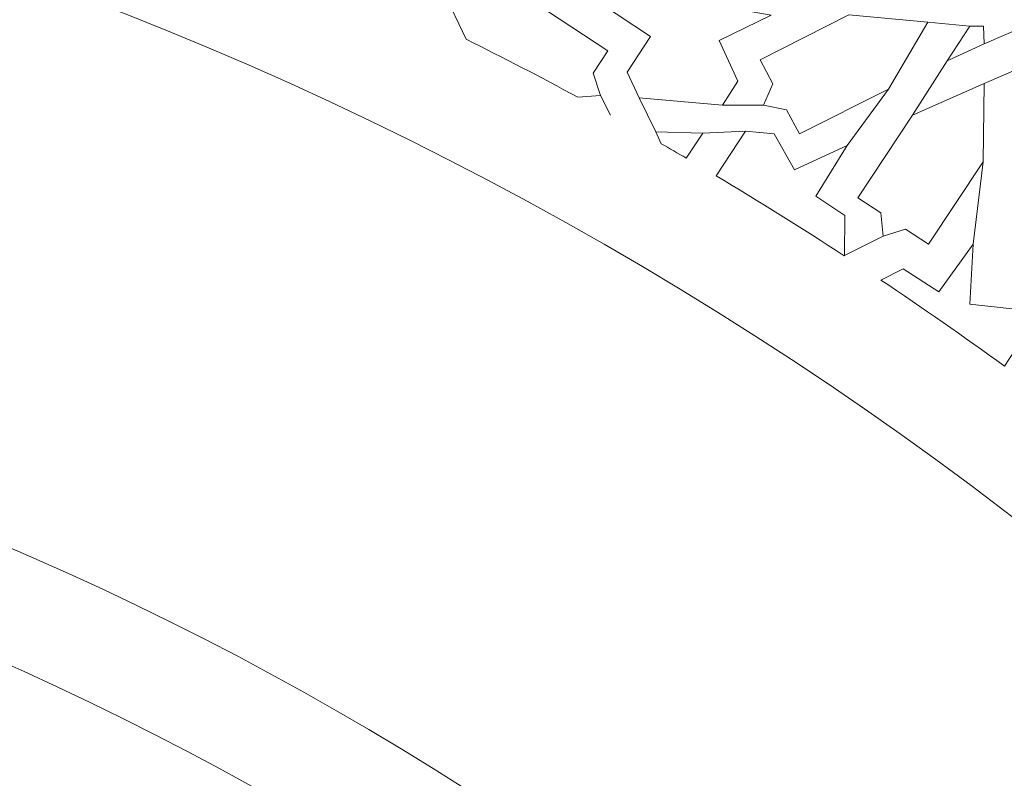
# Model space of a CAD drawing. Units: centimetres. Extents: x -10.4 to 10.5, y -13.8 to 13.1.
# Drawn here: x 3.3 to 5, y 6.9 to 8.2 of the extents above; entities that cross this region are included whole.
import ezdxf

# ---------------------------------------------------------------- set-up
doc = ezdxf.new("R2010")
doc.units = ezdxf.units.CM
doc.header["$MEASUREMENT"] = 0
doc.layers.add('Plan 1', color=7, linetype='Continuous')

msp = doc.modelspace()

# ---------------------------------------------------------------- linework, layer by layer
at = {"layer": 'Plan 1', "color": 250, "lineweight": 20}
msp.add_open_spline([(1.1978, 10.74446), (-3.39803, 10.74446), (-7.12371, 7.0188), (-7.12371, 2.42296), (-7.12371, 2.42296), (-7.12372, -2.17288), (-3.39806, -5.89857), (1.19778, -5.89857), (1.19778, -5.89857), (5.79362, -5.89859), (9.51931, -2.17293), (9.51932, 2.42291), (9.51932, 2.42291), (9.51934, 7.01877), (5.79367, 10.74446), (1.1978, 10.74446)], degree=3, knots=[0, 0, 0, 0, 0.2, 0.2, 0.2, 0.2, 0.4, 0.4, 0.4, 0.4, 0.6, 0.6, 0.6, 0.6, 1, 1, 1, 1], dxfattribs=at)
at = {"layer": 'Plan 1', "color": 3, "lineweight": 20}
for points in [[(1.1978, 10.37461), (-3.19378, 10.37461), (-6.75386, 6.81454), (-6.75386, 2.42296), (-6.75386, 2.42296), (-6.75386, -1.96863), (-3.19379, -5.52871), (1.19778, -5.52872), (1.19778, -5.52872), (5.58935, -5.52873), (9.14946, -1.96866), (9.14946, 2.42291), (9.14946, 2.42291), (9.14948, 6.81451), (5.5894, 10.37461), (1.1978, 10.37461)], [(1.1978, 8.69371), (-2.26543, 8.69371), (-5.07295, 5.88619), (-5.07296, 2.42294), (-5.07296, 2.42294), (-5.07296, -1.04028), (-2.26545, -3.84781), (1.19779, -3.84782), (1.19779, -3.84782), (4.66103, -3.84782), (7.46855, -1.04032), (7.46857, 2.42292), (7.46857, 2.42292), (7.46857, 5.88617), (4.66105, 8.69371), (1.1978, 8.69371)], [(1.1978, 7.76908), (-1.75479, 7.76908), (-4.14833, 5.37555), (-4.14833, 2.42294), (-4.14833, 2.42294), (-4.14834, -0.52964), (-1.75481, -2.92319), (1.19779, -2.92319), (1.19779, -2.92319), (4.15039, -2.9232), (6.54393, -0.52967), (6.54394, 2.42292), (6.54394, 2.42292), (6.54396, 5.37553), (4.15041, 7.76908), (1.1978, 7.76908)], [(1.1978, 7.58417), (-1.65265, 7.58417), (-3.96341, 5.2734), (-3.96342, 2.42294), (-3.96342, 2.42294), (-3.96342, -0.4275), (-1.65266, -2.73827), (1.19779, -2.73828), (1.19779, -2.73828), (4.04824, -2.73828), (6.359, -0.42753), (6.35903, 2.42292), (6.35903, 2.42292), (6.35903, 5.27339), (4.04827, 7.58417), (1.1978, 7.58417)]]:
    msp.add_open_spline(points, degree=3, knots=[0, 0, 0, 0, 0.2, 0.2, 0.2, 0.2, 0.4, 0.4, 0.4, 0.4, 0.6, 0.6, 0.6, 0.6, 1, 1, 1, 1], dxfattribs=at)
at = {"layer": 'Plan 1', "color": 242, "lineweight": 9}
for points, knots in [([(5.0348, 8.23481), (5.0348, 8.23481), (5.08119, 8.25717), (5.08119, 8.25717), (5.08119, 8.25717), (5.08119, 8.25717), (5.10444, 8.21238), (5.10444, 8.21238), (5.10444, 8.21238), (5.10444, 8.21238), (5.1347, 8.25502), (5.1347, 8.25502), (5.1347, 8.25502), (5.1347, 8.25502), (5.17734, 8.22903), (5.17734, 8.22903), (5.17734, 8.22903), (5.17734, 8.22903), (5.1832, 8.28046), (5.1832, 8.28046), (5.1832, 8.28046), (5.1832, 8.28046), (5.233, 8.28024), (5.233, 8.28024), (5.233, 8.28024), (5.233, 8.28024), (5.23357, 8.27986), (5.23357, 8.27986), (5.23357, 8.27986), (5.23357, 8.27986), (5.23341, 8.28024), (5.23341, 8.28024), (5.23341, 8.28024), (5.23341, 8.28024), (5.23382, 8.28024), (5.23382, 8.28024), (5.23382, 8.28024), (5.23382, 8.28024), (5.23325, 8.28061), (5.23325, 8.28061), (5.23325, 8.28061), (5.23325, 8.28061), (5.21349, 8.32632), (5.21349, 8.32632), (5.21349, 8.32632), (5.21349, 8.32632), (5.2585, 8.35192), (5.2585, 8.35192), (5.2585, 8.35192), (5.2585, 8.35192), (5.21784, 8.38092), (5.21784, 8.38092), (5.21784, 8.38092), (5.21784, 8.38092), (5.24518, 8.42551), (5.24518, 8.42551), (5.24518, 8.42551), (5.24518, 8.42551), (5.19488, 8.42931), (5.19488, 8.42931), (5.19488, 8.42931), (5.19488, 8.42931), (5.19724, 8.48074), (5.19724, 8.48074), (5.19724, 8.48074), (5.19724, 8.48074), (5.15083, 8.45838), (5.15083, 8.45838), (5.15083, 8.45838), (5.15083, 8.45838), (5.12758, 8.50317), (5.12758, 8.50317), (5.12758, 8.50317), (5.12758, 8.50317), (5.09733, 8.46052), (5.09733, 8.46052), (5.09733, 8.46052), (5.09733, 8.46052), (5.05467, 8.48653), (5.05467, 8.48653), (5.05467, 8.48653), (5.05467, 8.48653), (5.04883, 8.43505), (5.04883, 8.43505), (5.04883, 8.43505), (5.04883, 8.43505), (4.99902, 8.4353), (4.99902, 8.4353), (4.99902, 8.4353), (4.99902, 8.4353), (4.99845, 8.43569), (4.99845, 8.43569), (4.99845, 8.43569), (4.99845, 8.43569), (4.99862, 8.4353), (4.99862, 8.4353), (4.99862, 8.4353), (4.99862, 8.4353), (4.9982, 8.4353), (4.9982, 8.4353), (4.9982, 8.4353), (4.9982, 8.4353), (4.99878, 8.43493), (4.99878, 8.43493), (4.99878, 8.43493), (4.99878, 8.43493), (5.01853, 8.38922), (5.01853, 8.38922), (5.01853, 8.38922), (5.01853, 8.38922), (4.97352, 8.36365), (4.97352, 8.36365), (4.97352, 8.36365), (4.97352, 8.36365), (5.01419, 8.33463), (5.01419, 8.33463), (5.01419, 8.33463), (5.01419, 8.33463), (4.98684, 8.29006), (4.98684, 8.29006), (4.98684, 8.29006), (4.98684, 8.29006), (5.03715, 8.28625), (5.03715, 8.28625), (5.03715, 8.28625), (5.03715, 8.28625), (5.0348, 8.23481), (5.0348, 8.23481)], [0, 0, 0, 0, 0.030303, 0.030303, 0.030303, 0.030303, 0.0606061, 0.0606061, 0.0606061, 0.0606061, 0.0909091, 0.0909091, 0.0909091, 0.0909091, 0.1212121, 0.1212121, 0.1212121, 0.1212121, 0.1515152, 0.1515152, 0.1515152, 0.1515152, 0.1818182, 0.1818182, 0.1818182, 0.1818182, 0.2121212, 0.2121212, 0.2121212, 0.2121212, 0.2424242, 0.2424242, 0.2424242, 0.2424242, 0.2727273, 0.2727273, 0.2727273, 0.2727273, 0.3030303, 0.3030303, 0.3030303, 0.3030303, 0.3333333, 0.3333333, 0.3333333, 0.3333333, 0.3636364, 0.3636364, 0.3636364, 0.3636364, 0.3939394, 0.3939394, 0.3939394, 0.3939394, 0.4242424, 0.4242424, 0.4242424, 0.4242424, 0.4545455, 0.4545455, 0.4545455, 0.4545455, 0.4848485, 0.4848485, 0.4848485, 0.4848485, 0.5151515, 0.5151515, 0.5151515, 0.5151515, 0.5454545, 0.5454545, 0.5454545, 0.5454545, 0.5757576, 0.5757576, 0.5757576, 0.5757576, 0.6060606, 0.6060606, 0.6060606, 0.6060606, 0.6363636, 0.6363636, 0.6363636, 0.6363636, 0.6666667, 0.6666667, 0.6666667, 0.6666667, 0.6969697, 0.6969697, 0.6969697, 0.6969697, 0.7272727, 0.7272727, 0.7272727, 0.7272727, 0.7575758, 0.7575758, 0.7575758, 0.7575758, 0.7878788, 0.7878788, 0.7878788, 0.7878788, 0.8181818, 0.8181818, 0.8181818, 0.8181818, 0.8484848, 0.8484848, 0.8484848, 0.8484848, 0.8787879, 0.8787879, 0.8787879, 0.8787879, 0.9090909, 0.9090909, 0.9090909, 0.9090909, 0.9393939, 0.9393939, 0.9393939, 0.9393939, 1, 1, 1, 1]), ([(4.31091, 8.27801), (4.31091, 8.27801), (4.39862, 8.22009), (4.39862, 8.22009), (4.39862, 8.22009), (4.39862, 8.22009), (4.35838, 8.15916), (4.35838, 8.15916), (4.35838, 8.15916), (4.35838, 8.15916), (4.37888, 8.11455), (4.37888, 8.11455), (4.37888, 8.11455), (4.37888, 8.11455), (4.52256, 8.10198), (4.52256, 8.10198), (4.52256, 8.10198), (4.52256, 8.10198), (4.54873, 8.1432), (4.54873, 8.1432), (4.54873, 8.1432), (4.54873, 8.1432), (4.51657, 8.2134), (4.51657, 8.2134), (4.51657, 8.2134), (4.51657, 8.2134), (4.60591, 8.25714), (4.60591, 8.25714), (4.60591, 8.25714), (4.60591, 8.25714), (4.50483, 8.27472), (4.50483, 8.27472), (4.50483, 8.27472), (4.50483, 8.27472), (4.50545, 8.34126), (4.50545, 8.34126), (4.50545, 8.34126), (4.50545, 8.34126), (4.46543, 8.37027), (4.46543, 8.37027), (4.46543, 8.37027), (4.46543, 8.37027), (4.42025, 8.34457), (4.42025, 8.34457), (4.42025, 8.34457), (4.42025, 8.34457), (4.41561, 8.27722), (4.41561, 8.27722), (4.41561, 8.27722), (4.41561, 8.27722), (4.31091, 8.27801), (4.31091, 8.27801)], [0, 0, 0, 0, 0.0714286, 0.0714286, 0.0714286, 0.0714286, 0.1428571, 0.1428571, 0.1428571, 0.1428571, 0.2142857, 0.2142857, 0.2142857, 0.2142857, 0.2857143, 0.2857143, 0.2857143, 0.2857143, 0.3571429, 0.3571429, 0.3571429, 0.3571429, 0.4285714, 0.4285714, 0.4285714, 0.4285714, 0.5, 0.5, 0.5, 0.5, 0.5714286, 0.5714286, 0.5714286, 0.5714286, 0.6428571, 0.6428571, 0.6428571, 0.6428571, 0.7142857, 0.7142857, 0.7142857, 0.7142857, 0.7857143, 0.7857143, 0.7857143, 0.7857143, 0.8571429, 0.8571429, 0.8571429, 0.8571429, 1, 1, 1, 1]), ([(4.31283, 8.11883), (4.31283, 8.11883), (4.27364, 8.11594), (4.27364, 8.11594), (4.27364, 8.11594), (4.2099, 8.15041), (4.14586, 8.1836), (4.08168, 8.21542), (4.08168, 8.21542), (4.08168, 8.21542), (4.04346, 8.29673), (4.04346, 8.29673), (4.04346, 8.29673), (4.04346, 8.29673), (4.17945, 8.29184), (4.17945, 8.29184), (4.17945, 8.29184), (4.17945, 8.29184), (4.32525, 8.19552), (4.32525, 8.19552), (4.32525, 8.19552), (4.32525, 8.19552), (4.29976, 8.15697), (4.29976, 8.15697), (4.29976, 8.15697), (4.29976, 8.15697), (4.31283, 8.11883), (4.31283, 8.11883)], [0, 0, 0, 0, 0.125, 0.125, 0.125, 0.125, 0.25, 0.25, 0.25, 0.25, 0.375, 0.375, 0.375, 0.375, 0.5, 0.5, 0.5, 0.5, 0.625, 0.625, 0.625, 0.625, 0.75, 0.75, 0.75, 0.75, 1, 1, 1, 1]), ([(4.59276, 8.10241), (4.59276, 8.10241), (4.6089, 8.13868), (4.6089, 8.13868), (4.6089, 8.13868), (4.6089, 8.13868), (4.58674, 8.1803), (4.58674, 8.1803), (4.58674, 8.1803), (4.58674, 8.1803), (4.73969, 8.25743), (4.73969, 8.25743), (4.73969, 8.25743), (4.73969, 8.25743), (4.87539, 8.24491), (4.87539, 8.24491), (4.87539, 8.24491), (4.87539, 8.24491), (4.80763, 8.12981), (4.80763, 8.12981), (4.80763, 8.12981), (4.80763, 8.12981), (4.65468, 8.05268), (4.65468, 8.05268), (4.65468, 8.05268), (4.65468, 8.05268), (4.63253, 8.0943), (4.63253, 8.0943), (4.63253, 8.0943), (4.63253, 8.0943), (4.59276, 8.10241), (4.59276, 8.10241)], [0, 0, 0, 0, 0.1111111, 0.1111111, 0.1111111, 0.1111111, 0.2222222, 0.2222222, 0.2222222, 0.2222222, 0.3333333, 0.3333333, 0.3333333, 0.3333333, 0.4444444, 0.4444444, 0.4444444, 0.4444444, 0.5555556, 0.5555556, 0.5555556, 0.5555556, 0.6666667, 0.6666667, 0.6666667, 0.6666667, 0.7777778, 0.7777778, 0.7777778, 0.7777778, 1, 1, 1, 1]), ([(4.90838, 8.17822), (4.90838, 8.17822), (4.94754, 8.23786), (4.94754, 8.23786), (4.94754, 8.23786), (4.94754, 8.23786), (4.97115, 8.23802), (4.97115, 8.23802), (4.97115, 8.23802), (4.97115, 8.23802), (4.97193, 8.20759), (4.97193, 8.20759), (4.97193, 8.20759), (4.97193, 8.20759), (4.90838, 8.17822), (4.90838, 8.17822)], [0, 0, 0, 0, 0.2, 0.2, 0.2, 0.2, 0.4, 0.4, 0.4, 0.4, 0.6, 0.6, 0.6, 0.6, 1, 1, 1, 1]), ([(4.97184, 8.13947), (4.97184, 8.13947), (4.97013, 8.00493), (4.97013, 8.00493), (4.97013, 8.00493), (4.97013, 8.00493), (4.87633, 7.86289), (4.87633, 7.86289), (4.87633, 7.86289), (4.87633, 7.86289), (4.83673, 7.88905), (4.83673, 7.88905), (4.83673, 7.88905), (4.83673, 7.88905), (4.79848, 7.87702), (4.79848, 7.87702), (4.79848, 7.87702), (4.79848, 7.87702), (4.79454, 7.91689), (4.79454, 7.91689), (4.79454, 7.91689), (4.79454, 7.91689), (4.75495, 7.94306), (4.75495, 7.94306), (4.75495, 7.94306), (4.75495, 7.94306), (4.84877, 8.0851), (4.84877, 8.0851), (4.84877, 8.0851), (4.84877, 8.0851), (4.97184, 8.13947), (4.97184, 8.13947), (4.97184, 8.13947), (4.97184, 8.13947), (4.97184, 8.13947), (4.97184, 8.13947)], [0, 0, 0, 0, 0.1, 0.1, 0.1, 0.1, 0.2, 0.2, 0.2, 0.2, 0.3, 0.3, 0.3, 0.3, 0.4, 0.4, 0.4, 0.4, 0.5, 0.5, 0.5, 0.5, 0.6, 0.6, 0.6, 0.6, 0.7, 0.7, 0.7, 0.7, 0.8, 0.8, 0.8, 0.8, 1, 1, 1, 1]), ([(4.40751, 8.0563), (4.40751, 8.0563), (4.48834, 8.05414), (4.48834, 8.05414), (4.48834, 8.05414), (4.48834, 8.05414), (4.45994, 8.01112), (4.45994, 8.01112), (4.45994, 8.01112), (4.44566, 8.01945), (4.43138, 8.02772), (4.41706, 8.03594), (4.41706, 8.03594), (4.41706, 8.03594), (4.40751, 8.0563), (4.40751, 8.0563)], [0, 0, 0, 0, 0.2, 0.2, 0.2, 0.2, 0.4, 0.4, 0.4, 0.4, 0.6, 0.6, 0.6, 0.6, 1, 1, 1, 1]), ([(4.73669, 8.03272), (4.73669, 8.03272), (4.64598, 7.99114), (4.64598, 7.99114), (4.64598, 7.99114), (4.64598, 7.99114), (4.61092, 8.05311), (4.61092, 8.05311), (4.61092, 8.05311), (4.61092, 8.05311), (4.5618, 8.05759), (4.5618, 8.05759), (4.5618, 8.05759), (4.5618, 8.05759), (4.51112, 7.98085), (4.51112, 7.98085), (4.51112, 7.98085), (4.58524, 7.93655), (4.65871, 7.89065), (4.73129, 7.84331), (4.73129, 7.84331), (4.73129, 7.84331), (4.73207, 7.84371), (4.73207, 7.84371), (4.73207, 7.84371), (4.73207, 7.84371), (4.73256, 7.9122), (4.73256, 7.9122), (4.73256, 7.9122), (4.73256, 7.9122), (4.68246, 7.9458), (4.68246, 7.9458), (4.68246, 7.9458), (4.68246, 7.9458), (4.73669, 8.03272), (4.73669, 8.03272)], [0, 0, 0, 0, 0.1, 0.1, 0.1, 0.1, 0.2, 0.2, 0.2, 0.2, 0.3, 0.3, 0.3, 0.3, 0.4, 0.4, 0.4, 0.4, 0.5, 0.5, 0.5, 0.5, 0.6, 0.6, 0.6, 0.6, 0.7, 0.7, 0.7, 0.7, 0.8, 0.8, 0.8, 0.8, 1, 1, 1, 1]), ([(5.00677, 7.65342), (5.00677, 7.65342), (5.04376, 7.70942), (5.04376, 7.70942), (5.04376, 7.70942), (5.04376, 7.70942), (5.02514, 7.75124), (5.02514, 7.75124), (5.02514, 7.75124), (5.02514, 7.75124), (4.94754, 7.76004), (4.94754, 7.76004), (4.94754, 7.76004), (4.94754, 7.76004), (4.95328, 7.86289), (4.95328, 7.86289), (4.95328, 7.86289), (4.95328, 7.86289), (4.89387, 7.78098), (4.89387, 7.78098), (4.89387, 7.78098), (4.89387, 7.78098), (4.83267, 7.82051), (4.83267, 7.82051), (4.83267, 7.82051), (4.83267, 7.82051), (4.79456, 7.8015), (4.79456, 7.8015), (4.79456, 7.8015), (4.86634, 7.75347), (4.93718, 7.70406), (5.00677, 7.65342)], [0, 0, 0, 0, 0.1111111, 0.1111111, 0.1111111, 0.1111111, 0.2222222, 0.2222222, 0.2222222, 0.2222222, 0.3333333, 0.3333333, 0.3333333, 0.3333333, 0.4444444, 0.4444444, 0.4444444, 0.4444444, 0.5555556, 0.5555556, 0.5555556, 0.5555556, 0.6666667, 0.6666667, 0.6666667, 0.6666667, 0.7777778, 0.7777778, 0.7777778, 0.7777778, 1, 1, 1, 1])]:
    msp.add_open_spline(points, degree=3, knots=knots, dxfattribs=at)
at = {"layer": 'Plan 1', "color": 3, "lineweight": 9}
for points in [[(4.94754, 8.23786), (4.94754, 8.23786), (4.87539, 8.24491), (4.87539, 8.24491)], [(4.97193, 8.20759), (4.97193, 8.20759), (5.03467, 8.23462), (5.03467, 8.23462)], [(4.90838, 8.17822), (4.90838, 8.17822), (4.84877, 8.08509), (4.84877, 8.08509)], [(5.03445, 8.1663), (5.03445, 8.1663), (4.97184, 8.13947), (4.97184, 8.13947)], [(4.80763, 8.12981), (4.80763, 8.12981), (4.73669, 8.03272), (4.73669, 8.03272)], [(4.31283, 8.11883), (4.31283, 8.11883), (4.32983, 8.08521), (4.32983, 8.08521)], [(4.40751, 8.0563), (4.40751, 8.0563), (4.37888, 8.11455), (4.37888, 8.11455)], [(4.59276, 8.10241), (4.59276, 8.10241), (4.52256, 8.10198), (4.52256, 8.10198)], [(4.48834, 8.05414), (4.48834, 8.05414), (4.5618, 8.05759), (4.5618, 8.05759)], [(4.97013, 8.00494), (4.97013, 8.00494), (4.95328, 7.86289), (4.95328, 7.86289)], [(4.79848, 7.87702), (4.79848, 7.87702), (4.73207, 7.84371), (4.73207, 7.84371)]]:
    msp.add_open_spline(points, degree=3, dxfattribs=at)

doc.saveas('drawing.dxf')
